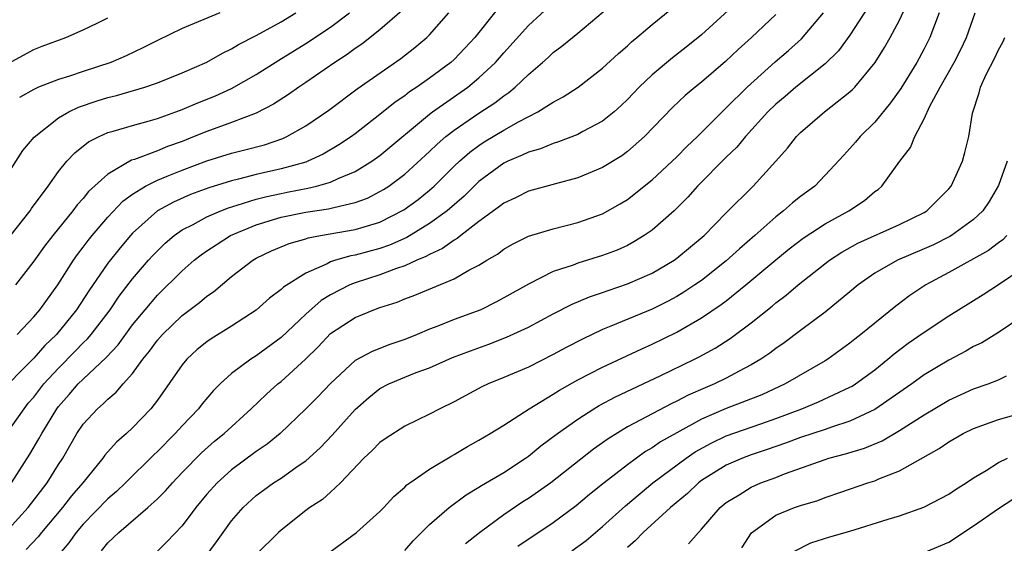
# Model space of a CAD drawing. Units: inches. Extents: x 2592000 to 2595000, y 1515000 to 1518000.
# Drawn here: x 2592220 to 2592299, y 1516298 to 1516340 of the extents above; entities that cross this region are included whole.
import ezdxf

# ---------------------------------------------------------------- set-up
doc = ezdxf.new("R2010")
doc.units = ezdxf.units.IN
doc.header["$MEASUREMENT"] = 0
doc.layers.add('LD25921515_2ft', color=62, linetype='Continuous')

msp = doc.modelspace()

# ---------------------------------------------------------------- linework, layer by layer
at = {"layer": 'LD25921515_2ft'}
for points, elevation in [([(2592279.048, 1516342.952), (2592275, 1516339.229), (2592273.765, 1516338.235), (2592272.638, 1516337.362), (2592271, 1516335.993), (2592269.955, 1516335), (2592269, 1516333.99), (2592268.496, 1516333.504), (2592267.938, 1516333), (2592267, 1516332.238), (2592265.404, 1516331.404), (2592265, 1516331.178), (2592263.431, 1516330.569), (2592263, 1516330.451), (2592261.978, 1516330.022), (2592261, 1516329.749), (2592260.505, 1516329.495), (2592259.333, 1516329), (2592259, 1516328.838), (2592257, 1516327.357), (2592255.804, 1516326.195), (2592254.423, 1516325), (2592253, 1516323.96), (2592251.159, 1516322.841), (2592249.769, 1516322.231), (2592249, 1516321.959), (2592247, 1516321.409), (2592246.65, 1516321.35), (2592245.407, 1516321), (2592245, 1516320.869), (2592244.715, 1516320.715), (2592243, 1516319.954), (2592241.186, 1516318.814), (2592241, 1516318.628), (2592240.06, 1516317.94), (2592239, 1516316.978), (2592237, 1516315.66), (2592235.35, 1516314.65), (2592235, 1516314.402), (2592234.224, 1516313.776), (2592233.376, 1516313), (2592233, 1516312.55), (2592231, 1516309.685), (2592230.481, 1516309), (2592229, 1516307.452), (2592228.511, 1516307), (2592227.698, 1516306.302), (2592226.757, 1516305.243), (2592226.592, 1516305), (2592224.969, 1516303), (2592224.06, 1516301.94), (2592223.323, 1516301), (2592221.635, 1516299), (2592221.358, 1516298.642), (2592220.397, 1516297.603)], 8644), ([(2592219, 1516307.24), (2592220.216, 1516309), (2592220.561, 1516309.439), (2592221, 1516309.937), (2592221.82, 1516311), (2592223, 1516312.28), (2592224.357, 1516313.643), (2592225, 1516314.316), (2592225.353, 1516314.647), (2592225.65, 1516315), (2592227.176, 1516317), (2592227.914, 1516318.086), (2592229, 1516319.498), (2592230.29, 1516321), (2592230.621, 1516321.379), (2592231, 1516321.775), (2592231.623, 1516322.377), (2592232.361, 1516323), (2592233, 1516323.448), (2592233.9, 1516323.9), (2592235, 1516324.502), (2592236.123, 1516325), (2592236.75, 1516325.25), (2592237.445, 1516325.445), (2592239, 1516325.948), (2592239.838, 1516326.162), (2592241, 1516326.405), (2592241.507, 1516326.493), (2592243.174, 1516326.827), (2592243.871, 1516327), (2592245, 1516327.326), (2592245.622, 1516327.622), (2592247, 1516328.187), (2592248.329, 1516329), (2592249, 1516329.482), (2592253, 1516332.817), (2592253.24, 1516333), (2592256.106, 1516335), (2592257, 1516335.743), (2592258.328, 1516337), (2592259, 1516337.775), (2592261, 1516339.976), (2592263, 1516341.819)], 8638), ([(2592219, 1516299.289), (2592220.552, 1516301), (2592222.077, 1516303), (2592223, 1516304.48), (2592223.344, 1516305), (2592224.495, 1516307), (2592225, 1516307.75), (2592226.157, 1516309), (2592226.619, 1516309.381), (2592227, 1516309.773), (2592227.676, 1516310.324), (2592228.245, 1516311), (2592229, 1516311.848), (2592229.833, 1516313), (2592230.361, 1516313.639), (2592231, 1516314.527), (2592231.422, 1516315), (2592233, 1516316.535), (2592234.412, 1516317.588), (2592235, 1516318.092), (2592235.541, 1516318.459), (2592237, 1516319.676), (2592238.705, 1516321), (2592239, 1516321.17), (2592240.239, 1516321.761), (2592241.642, 1516322.358), (2592243, 1516322.741), (2592243.189, 1516322.811), (2592244.202, 1516323), (2592247, 1516323.481), (2592247.717, 1516323.716), (2592249, 1516324.091), (2592250.931, 1516325.069), (2592252.081, 1516325.919), (2592253, 1516326.664), (2592253.378, 1516327), (2592255, 1516328.6), (2592255.426, 1516329), (2592256.264, 1516329.736), (2592257, 1516330.282), (2592257.433, 1516330.567), (2592259, 1516331.525), (2592260.205, 1516332.205), (2592261.768, 1516333), (2592263, 1516333.788), (2592263.798, 1516334.202), (2592265.027, 1516335), (2592267, 1516336.536), (2592268.272, 1516337.728), (2592269, 1516338.35), (2592269.334, 1516338.666), (2592269.755, 1516339), (2592271, 1516340.076), (2592273, 1516341.687)], 8642), ([(2592219.199, 1516303), (2592220.682, 1516305.319), (2592221.427, 1516306.573), (2592221.644, 1516307), (2592222.867, 1516309), (2592223, 1516309.173), (2592223.864, 1516310.136), (2592224.6, 1516311), (2592225, 1516311.398), (2592226.869, 1516313.131), (2592227.826, 1516314.174), (2592229, 1516315.772), (2592230.002, 1516317), (2592231, 1516318.191), (2592233, 1516320.158), (2592233.977, 1516321), (2592234.552, 1516321.448), (2592235, 1516321.756), (2592235.742, 1516322.258), (2592236.919, 1516323), (2592239, 1516323.872), (2592241, 1516324.474), (2592243, 1516324.88), (2592244.846, 1516325.153), (2592245.28, 1516325.279), (2592247, 1516325.665), (2592247.977, 1516326.023), (2592249, 1516326.548), (2592249.284, 1516326.716), (2592249.712, 1516327), (2592251, 1516327.965), (2592253, 1516329.786), (2592253.611, 1516330.389), (2592254.325, 1516331), (2592255, 1516331.529), (2592257, 1516332.889), (2592258.277, 1516333.723), (2592259, 1516334.3), (2592259.427, 1516334.573), (2592259.934, 1516335), (2592261, 1516336.028), (2592262.147, 1516337), (2592262.599, 1516337.401), (2592263, 1516337.787), (2592263.699, 1516338.3), (2592265, 1516339.375), (2592268.056, 1516341.944)], 8640), ([(2592234.853, 1516297), (2592235.774, 1516298.226), (2592237, 1516299.923), (2592237.937, 1516301), (2592239, 1516301.973), (2592239.582, 1516302.418), (2592240.391, 1516303), (2592241, 1516303.392), (2592242.314, 1516304.314), (2592243, 1516304.775), (2592244.156, 1516305.844), (2592245.131, 1516306.869), (2592247, 1516308.944), (2592248.085, 1516309.915), (2592249, 1516310.622), (2592249.703, 1516311), (2592251, 1516311.552), (2592251.924, 1516311.924), (2592253, 1516312.314), (2592254.873, 1516313.127), (2592256.323, 1516313.676), (2592257.793, 1516314.207), (2592259.229, 1516314.771), (2592261, 1516315.595), (2592263, 1516316.663), (2592264.541, 1516317.459), (2592265.949, 1516318.051), (2592267, 1516318.395), (2592267.439, 1516318.561), (2592269, 1516319.082), (2592271, 1516319.967), (2592272.773, 1516321), (2592273, 1516321.16), (2592275.214, 1516323), (2592277, 1516324.841), (2592279.162, 1516327), (2592280.999, 1516329.001), (2592281.94, 1516330.06), (2592282.675, 1516331), (2592283, 1516331.331), (2592284.942, 1516333), (2592287, 1516334.612), (2592287.199, 1516334.801), (2592287.383, 1516335), (2592289.041, 1516337), (2592289.8, 1516338.2), (2592290.255, 1516339), (2592291, 1516340.419), (2592291.821, 1516342.179)], 8652), ([(2592217, 1516320.321), (2592220.712, 1516325), (2592220.825, 1516325.175), (2592222.164, 1516327), (2592223, 1516328.167), (2592223.687, 1516329), (2592224.319, 1516329.681), (2592225.432, 1516330.568), (2592226.288, 1516331), (2592227, 1516331.317), (2592227.434, 1516331.434), (2592229, 1516331.907), (2592230.246, 1516332.246), (2592231, 1516332.469), (2592232.492, 1516333), (2592233, 1516333.188), (2592234.265, 1516333.735), (2592235.696, 1516334.304), (2592237, 1516334.899), (2592239, 1516336.027), (2592240.823, 1516337.177), (2592243, 1516338.516), (2592245, 1516339.852), (2592246.544, 1516341)], 8630), ([(2592258.593, 1516341.407), (2592256.655, 1516339), (2592255.86, 1516338.14), (2592255, 1516337.243), (2592254.736, 1516337), (2592253, 1516335.715), (2592251.983, 1516335), (2592251.388, 1516334.612), (2592251, 1516334.303), (2592250.219, 1516333.781), (2592249, 1516332.778), (2592247, 1516331.22), (2592246.699, 1516331), (2592245.675, 1516330.325), (2592244.41, 1516329.59), (2592243.158, 1516329), (2592243, 1516328.942), (2592241, 1516328.38), (2592239, 1516327.932), (2592237.554, 1516327.554), (2592237, 1516327.433), (2592235.148, 1516326.852), (2592233.687, 1516326.313), (2592232.293, 1516325.707), (2592231, 1516324.995), (2592229, 1516323.191), (2592228.823, 1516323), (2592227.987, 1516322.013), (2592227, 1516320.768), (2592225.462, 1516318.538), (2592224.457, 1516317), (2592222.83, 1516315), (2592221.901, 1516314.099), (2592221, 1516313.083), (2592217.969, 1516310.031)], 8636), ([(2592219, 1516328.094), (2592220.121, 1516329.879), (2592221.041, 1516330.959), (2592223, 1516332.508), (2592223.842, 1516333), (2592224.622, 1516333.378), (2592226.118, 1516333.882), (2592227, 1516334.147), (2592227.686, 1516334.314), (2592229.988, 1516335), (2592231, 1516335.352), (2592233, 1516336.15), (2592235, 1516337.025), (2592236.256, 1516337.744), (2592237, 1516338.093), (2592237.561, 1516338.439), (2592239, 1516339.172), (2592241, 1516340.269), (2592242.185, 1516341)], 8628), ([(2592250.801, 1516341.199), (2592249, 1516339.642), (2592247.523, 1516338.477), (2592247, 1516338.13), (2592246.353, 1516337.647), (2592245.356, 1516337), (2592243, 1516335.368), (2592242.444, 1516335), (2592241.605, 1516334.395), (2592240.39, 1516333.61), (2592239, 1516332.901), (2592237, 1516332.14), (2592235, 1516331.423), (2592233.981, 1516331), (2592233, 1516330.616), (2592231.805, 1516330.195), (2592231, 1516329.861), (2592229.15, 1516329.15), (2592228.92, 1516329.08), (2592227, 1516327.974), (2592225.441, 1516326.559), (2592225, 1516326.004), (2592224.521, 1516325.479), (2592224.173, 1516325), (2592222.544, 1516323), (2592221.873, 1516322.127), (2592221, 1516320.932), (2592219.535, 1516319)], 8632), ([(2592219.658, 1516315), (2592221, 1516316.437), (2592221.482, 1516317), (2592222.944, 1516319), (2592224.212, 1516321), (2592224.534, 1516321.466), (2592225, 1516322.058), (2592225.398, 1516322.602), (2592225.721, 1516323), (2592227, 1516324.489), (2592228.219, 1516325.781), (2592229, 1516326.338), (2592230.05, 1516327), (2592231, 1516327.481), (2592231.79, 1516327.791), (2592233, 1516328.296), (2592235, 1516329.041), (2592237, 1516329.664), (2592238.079, 1516329.921), (2592239.655, 1516330.345), (2592241.148, 1516330.852), (2592241.465, 1516331), (2592243, 1516331.876), (2592244.853, 1516333.147), (2592247.142, 1516334.858), (2592250.687, 1516337.313), (2592251.804, 1516338.196), (2592252.782, 1516339), (2592253, 1516339.215), (2592254.567, 1516341)], 8634), ([(2592236.038, 1516341), (2592233, 1516339.727), (2592231, 1516338.772), (2592229.828, 1516338.172), (2592228.467, 1516337.533), (2592227.231, 1516337), (2592225, 1516336.272), (2592223.897, 1516335.897), (2592223, 1516335.619), (2592221.398, 1516335), (2592221, 1516334.817), (2592219.85, 1516334.15)], 8626), ([(2592281, 1516340.874), (2592279.038, 1516339), (2592277.966, 1516338.034), (2592276.937, 1516337.063), (2592275, 1516335.412), (2592274.48, 1516335), (2592273.681, 1516334.319), (2592272.656, 1516333.343), (2592270.382, 1516331), (2592269, 1516329.793), (2592268.543, 1516329.457), (2592267, 1516328.504), (2592265, 1516327.669), (2592263.193, 1516327.193), (2592261, 1516326.592), (2592259.948, 1516326.052), (2592259, 1516325.62), (2592258.66, 1516325.34), (2592257, 1516324.122), (2592255.532, 1516323), (2592255.242, 1516322.758), (2592255, 1516322.634), (2592254.054, 1516321.945), (2592253, 1516321.475), (2592252.703, 1516321.297), (2592251.976, 1516321), (2592251, 1516320.555), (2592250.333, 1516320.333), (2592249, 1516319.818), (2592247, 1516319.178), (2592246.56, 1516319), (2592245, 1516318.195), (2592244.256, 1516317.744), (2592243, 1516316.645), (2592241, 1516314.742), (2592239, 1516313.264), (2592238.567, 1516313), (2592237, 1516311.849), (2592236.069, 1516311), (2592235.534, 1516310.466), (2592234.619, 1516309.381), (2592234.336, 1516309), (2592233, 1516307.62), (2592232.444, 1516307), (2592231, 1516305.533), (2592230.724, 1516305.276), (2592228.429, 1516303), (2592227.694, 1516302.305), (2592227, 1516301.72), (2592225, 1516299.666), (2592224.437, 1516299), (2592223.841, 1516298.159), (2592222.933, 1516297.067)], 8646), ([(2592226.486, 1516297.513), (2592227, 1516298.162), (2592227.871, 1516299), (2592230.228, 1516301), (2592231, 1516301.702), (2592231.649, 1516302.351), (2592232.21, 1516303), (2592233, 1516303.832), (2592234.562, 1516305.438), (2592235.625, 1516306.375), (2592236.411, 1516307), (2592238.59, 1516309), (2592239.818, 1516310.182), (2592240.752, 1516311), (2592241, 1516311.193), (2592242.985, 1516313.015), (2592243.991, 1516314.009), (2592245, 1516315.065), (2592247, 1516316.361), (2592248.505, 1516317), (2592249, 1516317.183), (2592250.375, 1516317.625), (2592251, 1516317.89), (2592251.821, 1516318.179), (2592255, 1516319.499), (2592256.191, 1516320.191), (2592257, 1516320.607), (2592257.627, 1516321), (2592258.497, 1516321.503), (2592259, 1516321.892), (2592259.707, 1516322.293), (2592261, 1516322.951), (2592263, 1516323.551), (2592265, 1516324.05), (2592267, 1516324.765), (2592268.433, 1516325.567), (2592269, 1516325.918), (2592271, 1516327.493), (2592273, 1516329.365), (2592273.807, 1516330.193), (2592274.665, 1516331), (2592276.664, 1516333), (2592277, 1516333.312), (2592278.698, 1516335), (2592280.957, 1516337.043), (2592282.029, 1516337.971), (2592283.086, 1516338.914), (2592284.871, 1516341)], 8648), ([(2592288.494, 1516341.506), (2592287, 1516339.208), (2592286.065, 1516337.935), (2592285, 1516336.879), (2592282.616, 1516335), (2592281.752, 1516334.248), (2592281, 1516333.626), (2592280.36, 1516333), (2592278.549, 1516331), (2592277.857, 1516330.143), (2592277, 1516329.328), (2592274.684, 1516327), (2592273.898, 1516326.102), (2592272.779, 1516325), (2592271, 1516323.44), (2592270.369, 1516323), (2592269.523, 1516322.477), (2592269, 1516322.206), (2592268.172, 1516321.828), (2592267, 1516321.379), (2592265, 1516320.767), (2592264.615, 1516320.615), (2592263, 1516320.084), (2592261, 1516319.08), (2592259, 1516317.953), (2592258.379, 1516317.621), (2592257.145, 1516317), (2592255, 1516316.197), (2592253.664, 1516315.664), (2592253, 1516315.425), (2592251.997, 1516315), (2592251, 1516314.603), (2592249.801, 1516314.199), (2592248.368, 1516313.632), (2592247, 1516312.882), (2592245, 1516311.029), (2592244.013, 1516309.987), (2592243, 1516308.975), (2592240.918, 1516307), (2592239.867, 1516306.133), (2592239, 1516305.55), (2592237, 1516304.064), (2592235.824, 1516303), (2592235, 1516302.077), (2592234.101, 1516301), (2592233, 1516299.538), (2592231.775, 1516298.225), (2592231, 1516297.489)], 8650), ([(2592294.224, 1516341), (2592293.464, 1516339), (2592293, 1516338.084), (2592292.413, 1516337), (2592291.105, 1516334.895), (2592290.266, 1516333.734), (2592289, 1516332.178), (2592287.821, 1516331), (2592287.454, 1516330.546), (2592287, 1516330.028), (2592286.497, 1516329.503), (2592285, 1516327.869), (2592284.15, 1516327), (2592283, 1516326.145), (2592282.365, 1516325.635), (2592281.636, 1516325), (2592281, 1516324.522), (2592279.3, 1516323), (2592278.069, 1516321.931), (2592277, 1516320.945), (2592275, 1516319.375), (2592274.463, 1516319), (2592273.581, 1516318.419), (2592273, 1516318.075), (2592272.296, 1516317.704), (2592271, 1516317.059), (2592267.658, 1516315.658), (2592267, 1516315.4), (2592265.372, 1516314.628), (2592264.053, 1516313.946), (2592263, 1516313.373), (2592261, 1516312.369), (2592259, 1516311.508), (2592257.759, 1516311), (2592257.241, 1516310.759), (2592255.929, 1516310.071), (2592255, 1516309.558), (2592253.825, 1516309), (2592253, 1516308.56), (2592251, 1516307.593), (2592249.43, 1516306.57), (2592249, 1516306.263), (2592248.376, 1516305.624), (2592247.691, 1516305), (2592245.815, 1516303), (2592245, 1516302.236), (2592244.345, 1516301.655), (2592243.317, 1516301), (2592243, 1516300.768), (2592241, 1516299.185), (2592240.801, 1516299), (2592239, 1516297.199)], 8654), ([(2592244.743, 1516297.257), (2592247.098, 1516299), (2592249, 1516300.676), (2592249.322, 1516301), (2592250.109, 1516301.891), (2592251, 1516302.664), (2592251.166, 1516302.834), (2592251.399, 1516303), (2592253, 1516304.109), (2592254.803, 1516305.197), (2592255, 1516305.297), (2592256.069, 1516305.931), (2592257, 1516306.452), (2592257.906, 1516307), (2592259, 1516307.679), (2592261.053, 1516309), (2592263, 1516310.167), (2592263.505, 1516310.495), (2592265, 1516311.331), (2592267, 1516312.36), (2592270.162, 1516313.838), (2592271, 1516314.205), (2592273, 1516315.186), (2592275, 1516316.337), (2592276.59, 1516317.41), (2592277, 1516317.727), (2592278.577, 1516319), (2592281, 1516321.032), (2592282.086, 1516321.914), (2592283.219, 1516322.781), (2592285, 1516323.955), (2592286.907, 1516325), (2592288.165, 1516325.835), (2592289, 1516326.547), (2592289.268, 1516326.732), (2592289.573, 1516327), (2592291.039, 1516329), (2592291.882, 1516330.118), (2592292.239, 1516331), (2592293, 1516332.438), (2592293.465, 1516333.465), (2592294.299, 1516335), (2592295.425, 1516337), (2592295.958, 1516338.042), (2592296.424, 1516339), (2592297.134, 1516341)], 8656), ([(2592219, 1516336.944), (2592221, 1516338.043), (2592221.689, 1516338.311), (2592223.607, 1516339), (2592225, 1516339.622), (2592226.193, 1516340.193), (2592227, 1516340.6)], 8624), ([(2592251, 1516297.526), (2592251.674, 1516298.326), (2592253, 1516299.646), (2592254.584, 1516301), (2592255.963, 1516302.037), (2592257, 1516302.653), (2592257.204, 1516302.796), (2592259, 1516303.841), (2592260.772, 1516305), (2592261, 1516305.163), (2592262.011, 1516305.989), (2592263.355, 1516307), (2592265, 1516308.163), (2592266.296, 1516309), (2592266.735, 1516309.265), (2592268.038, 1516309.962), (2592271.647, 1516311.647), (2592274.443, 1516313), (2592274.811, 1516313.189), (2592276.094, 1516313.905), (2592277.316, 1516314.684), (2592279, 1516315.935), (2592280.701, 1516317.299), (2592281, 1516317.56), (2592281.829, 1516318.171), (2592282.814, 1516319), (2592285.345, 1516321), (2592286.343, 1516321.657), (2592287.627, 1516322.373), (2592291, 1516323.885), (2592293, 1516324.87), (2592293.215, 1516325), (2592295, 1516326.787), (2592295.174, 1516327), (2592296.107, 1516329), (2592296.296, 1516329.704), (2592296.606, 1516331), (2592296.906, 1516332.906), (2592297.454, 1516334.546), (2592297.551, 1516335), (2592298.011, 1516336.011), (2592298.678, 1516337.322), (2592299, 1516338.002), (2592299.359, 1516338.642), (2592299.529, 1516339)], 8658), ([(2592299.719, 1516329), (2592299, 1516327.048), (2592298.256, 1516325.744), (2592297.739, 1516325), (2592297, 1516324.293), (2592295.222, 1516323), (2592295.084, 1516322.916), (2592293.748, 1516322.252), (2592293, 1516321.915), (2592290.84, 1516321), (2592289, 1516319.946), (2592287.656, 1516319), (2592287, 1516318.44), (2592285, 1516316.8), (2592283, 1516315.329), (2592281.673, 1516314.327), (2592281, 1516313.865), (2592280.513, 1516313.487), (2592279.791, 1516313), (2592279, 1516312.532), (2592278.041, 1516312.041), (2592277, 1516311.477), (2592276.034, 1516311), (2592275.304, 1516310.696), (2592273.918, 1516310.083), (2592273, 1516309.6), (2592272.585, 1516309.415), (2592271, 1516308.595), (2592270.094, 1516308.094), (2592269, 1516307.526), (2592267.436, 1516306.564), (2592267, 1516306.234), (2592266.276, 1516305.724), (2592262.818, 1516303), (2592261, 1516301.74), (2592260.543, 1516301.457), (2592259, 1516300.411), (2592257.05, 1516298.95), (2592255.921, 1516298.079)], 8660), ([(2592299.685, 1516323), (2592299.353, 1516322.647), (2592299, 1516322.398), (2592298.208, 1516321.792), (2592295, 1516320.009), (2592293.133, 1516319), (2592291.845, 1516318.155), (2592290.704, 1516317.296), (2592289, 1516315.925), (2592287.892, 1516315), (2592287.39, 1516314.61), (2592287, 1516314.285), (2592285.212, 1516313), (2592285, 1516312.868), (2592281.757, 1516311), (2592279.868, 1516310.132), (2592277, 1516309.002), (2592275, 1516308.148), (2592273, 1516307.054), (2592271.685, 1516306.315), (2592271, 1516305.825), (2592270.474, 1516305.526), (2592269, 1516304.452), (2592267.137, 1516303), (2592265.953, 1516302.047), (2592264.859, 1516301.141), (2592263, 1516299.777), (2592260.144, 1516297.856)], 8662), ([(2592264.506, 1516297.494), (2592265.657, 1516298.343), (2592267, 1516299.481), (2592268.842, 1516301.157), (2592271.069, 1516303), (2592273.75, 1516305), (2592274.495, 1516305.505), (2592275.786, 1516306.214), (2592277, 1516306.791), (2592279.787, 1516307.787), (2592281, 1516308.205), (2592283.112, 1516309), (2592284.46, 1516309.54), (2592287, 1516310.732), (2592287.173, 1516310.827), (2592287.44, 1516311), (2592289, 1516312.153), (2592290.066, 1516313), (2592290.57, 1516313.43), (2592291.71, 1516314.29), (2592293, 1516315.193), (2592295, 1516316.512), (2592297.763, 1516318.237), (2592299, 1516319.028), (2592301, 1516320.386)], 8664), ([(2592301, 1516316.516), (2592299, 1516315.162), (2592297.664, 1516314.336), (2592297, 1516314.014), (2592296.363, 1516313.637), (2592295, 1516312.93), (2592293, 1516311.735), (2592291.996, 1516311), (2592289, 1516308.943), (2592287, 1516307.991), (2592285.515, 1516307.515), (2592285, 1516307.326), (2592283, 1516306.667), (2592281.789, 1516306.211), (2592280.305, 1516305.695), (2592279, 1516305.263), (2592278.305, 1516305), (2592277, 1516304.422), (2592275, 1516303.185), (2592274.749, 1516303), (2592273.852, 1516302.148), (2592272.478, 1516301), (2592270.292, 1516299), (2592269.648, 1516298.352), (2592269, 1516297.774)], 8666), ([(2592273.937, 1516298.063), (2592274.747, 1516299), (2592275, 1516299.261), (2592276.497, 1516301), (2592277, 1516301.413), (2592278.04, 1516302.04), (2592279, 1516302.651), (2592279.803, 1516303), (2592281, 1516303.438), (2592281.719, 1516303.719), (2592285, 1516304.903), (2592285.305, 1516305), (2592286.647, 1516305.353), (2592288.187, 1516305.813), (2592289.596, 1516306.404), (2592291, 1516307.235), (2592293, 1516308.507), (2592295, 1516309.69), (2592297, 1516310.594), (2592298.174, 1516311), (2592299, 1516311.332), (2592299.646, 1516311.646)], 8668), ([(2592278.247, 1516297.753), (2592279.045, 1516298.955), (2592281, 1516300.385), (2592282.51, 1516301), (2592283, 1516301.173), (2592284.412, 1516301.588), (2592285, 1516301.818), (2592286.255, 1516302.255), (2592288.437, 1516303), (2592289, 1516303.176), (2592289.322, 1516303.322), (2592291, 1516303.977), (2592294.221, 1516305.779), (2592295, 1516306.319), (2592296.166, 1516307), (2592297, 1516307.408), (2592299, 1516308.13), (2592301, 1516308.7)], 8670), ([(2592282.529, 1516297.471), (2592283.84, 1516298.16), (2592285.361, 1516298.639), (2592287, 1516299.1), (2592290.077, 1516300.077), (2592291, 1516300.342), (2592292.976, 1516301.024), (2592295, 1516302.094), (2592295.526, 1516302.474), (2592296.394, 1516303), (2592297, 1516303.4), (2592298.001, 1516304.001), (2592299, 1516304.642), (2592299.737, 1516305)], 8672), ([(2592293, 1516297.364), (2592295, 1516298.218), (2592297, 1516299.534), (2592299, 1516300.916), (2592300.262, 1516301.738)], 8674)]:
    msp.add_lwpolyline(points, dxfattribs=dict(at, elevation=elevation))

doc.saveas('drawing.dxf')
